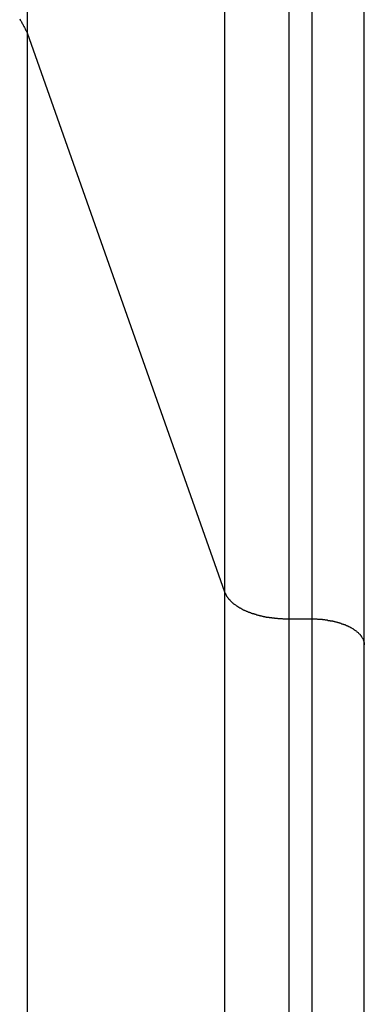
# Model space of a CAD drawing. Extents: x -37.2 to 25.8, y 26.7 to 75.6.
# Drawn here: x -13.2 to -13, y 34.5 to 35.3 of the extents above; entities that cross this region are included whole.
import ezdxf

# ---------------------------------------------------------------- set-up
doc = ezdxf.new("R2010")
doc.units = 0
doc.layers.get('0').update_dxf_attribs({"linetype": 'CONTINUOUS'})

msp = doc.modelspace()

# ---------------------------------------------------------------- linework, layer by layer
at = {"color": 0}
for points in [[(-13.2269, 36.7572), (-13.2269, 35.2775)], [(-13.2269, 36.7572), (-13.2269, 35.2775)], [(-13.2269, 36.7572), (-13.2269, 35.2775)], [(-13.2269, 36.7572), (-13.2269, 35.2775)], [(-13.2269, 36.7572), (-13.2269, 35.2775)], [(-13.2269, 36.7572), (-13.2269, 35.2775)], [(-13.2269, 36.7572), (-13.2269, 35.2775)], [(-13.2269, 36.7572), (-13.2269, 35.2775)], [(-13.2269, 36.7572), (-13.2269, 35.2775)], [(-13.2269, 36.7572), (-13.2269, 35.2775)], [(-13.2269, 36.7572), (-13.2269, 35.2775)], [(-13.2269, 36.7572), (-13.2269, 35.2775)], [(-13.2269, 36.7572), (-13.2269, 35.2775)], [(-13.2269, 36.7572), (-13.2269, 35.2775)], [(-13.2269, 36.7572), (-13.2269, 35.2775)], [(-13.2269, 36.7572), (-13.2269, 35.2775)], [(-13.2269, 36.7572), (-13.2269, 35.2775)], [(-13.2269, 36.7572), (-13.2269, 35.2775)], [(-13.2269, 36.7572), (-13.2269, 35.2775)], [(-13.2269, 36.7572), (-13.2269, 35.2775)], [(-13.2269, 36.7572), (-13.2269, 35.2775)], [(-13.076, 35.9014), (-13.076, 34.8495)], [(-13.076, 35.9014), (-13.076, 34.8495)], [(-13.076, 35.9014), (-13.076, 34.8495)], [(-13.076, 35.9014), (-13.076, 34.8495)], [(-13.076, 35.9014), (-13.076, 34.8495)], [(-13.076, 35.9014), (-13.076, 34.8495)], [(-13.076, 35.9014), (-13.076, 34.8495)], [(-13.076, 35.9014), (-13.076, 34.8495)], [(-13.076, 35.9014), (-13.076, 34.8495)], [(-13.076, 35.9014), (-13.076, 34.8495)], [(-13.076, 35.9014), (-13.076, 34.8495)], [(-13.076, 35.9014), (-13.076, 34.8495)], [(-13.076, 35.9014), (-13.076, 34.8495)], [(-13.076, 35.9014), (-13.076, 34.8495)], [(-13.076, 35.9014), (-13.076, 34.8495)], [(-13.076, 35.9014), (-13.076, 34.8495)], [(-13.076, 35.9014), (-13.076, 34.8495)], [(-13.076, 35.9014), (-13.076, 34.8495)], [(-13.076, 35.9014), (-13.076, 34.8495)], [(-13.076, 35.9014), (-13.076, 34.8495)], [(-13.076, 35.9014), (-13.076, 34.8495)], [(-13.0268, 35.86), (-13.0268, 34.8289)], [(-13.0268, 35.86), (-13.0268, 34.8289)], [(-13.0268, 35.86), (-13.0268, 34.8289)], [(-13.0268, 35.86), (-13.0268, 34.8289)], [(-13.0268, 35.86), (-13.0268, 34.8289)], [(-13.0268, 35.86), (-13.0268, 34.8289)], [(-13.0268, 35.86), (-13.0268, 34.8289)], [(-13.0268, 35.86), (-13.0268, 34.8289)], [(-13.0268, 35.86), (-13.0268, 34.8289)], [(-13.0268, 35.86), (-13.0268, 34.8289)], [(-13.0268, 35.86), (-13.0268, 34.8289)], [(-13.0268, 35.86), (-13.0268, 34.8289)], [(-13.0268, 35.86), (-13.0268, 34.8289)], [(-13.0268, 35.86), (-13.0268, 34.8289)], [(-13.0268, 35.86), (-13.0268, 34.8289)], [(-13.0268, 35.86), (-13.0268, 34.8289)], [(-13.0268, 35.86), (-13.0268, 34.8289)], [(-13.0268, 35.86), (-13.0268, 34.8289)], [(-13.0268, 35.86), (-13.0268, 34.8289)], [(-13.0268, 35.86), (-13.0268, 34.8289)], [(-13.0268, 35.86), (-13.0268, 34.8289)], [(-13.0091, 35.86), (-13.0091, 34.8289)], [(-13.0091, 35.86), (-13.0091, 34.8289)], [(-13.0091, 35.86), (-13.0091, 34.8289)], [(-13.0091, 35.86), (-13.0091, 34.8289)], [(-13.0091, 35.86), (-13.0091, 34.8289)], [(-13.0091, 35.86), (-13.0091, 34.8289)], [(-13.0091, 35.86), (-13.0091, 34.8289)], [(-13.0091, 35.86), (-13.0091, 34.8289)], [(-13.0091, 35.86), (-13.0091, 34.8289)], [(-13.0091, 35.86), (-13.0091, 34.8289)], [(-13.0091, 35.86), (-13.0091, 34.8289)], [(-13.0091, 35.86), (-13.0091, 34.8289)], [(-13.0091, 35.86), (-13.0091, 34.8289)], [(-13.0091, 35.86), (-13.0091, 34.8289)], [(-13.0091, 35.86), (-13.0091, 34.8289)], [(-13.0091, 35.86), (-13.0091, 34.8289)], [(-13.0091, 35.86), (-13.0091, 34.8289)], [(-13.0091, 35.86), (-13.0091, 34.8289)], [(-13.0091, 35.86), (-13.0091, 34.8289)], [(-13.0091, 35.86), (-13.0091, 34.8289)], [(-13.0091, 35.86), (-13.0091, 34.8289)], [(-12.9691, 34.8089), (-12.9691, 35.82)], [(-12.9691, 34.8089), (-12.9691, 35.82)], [(-12.9691, 34.8089), (-12.9691, 35.82)], [(-12.9691, 34.8089), (-12.9691, 35.82)], [(-12.9691, 34.8089), (-12.9691, 35.82)], [(-12.9691, 34.8089), (-12.9691, 35.82)], [(-12.9691, 34.8089), (-12.9691, 35.82)], [(-12.9691, 34.8089), (-12.9691, 35.82)], [(-12.9691, 34.8089), (-12.9691, 35.82)], [(-12.9691, 34.8089), (-12.9691, 35.82)], [(-12.9691, 34.8089), (-12.9691, 35.82)], [(-12.9691, 34.8089), (-12.9691, 35.82)], [(-12.9691, 34.8089), (-12.9691, 35.82)], [(-12.9691, 34.8089), (-12.9691, 35.82)], [(-12.9691, 34.8089), (-12.9691, 35.82)], [(-12.9691, 34.8089), (-12.9691, 35.82)], [(-12.9691, 34.8089), (-12.9691, 35.82)], [(-12.9691, 34.8089), (-12.9691, 35.82)], [(-12.9691, 34.8089), (-12.9691, 35.82)], [(-12.9691, 34.8089), (-12.9691, 35.82)], [(-12.9691, 34.8089), (-12.9691, 35.82)], [(-13.2326, 35.2882), (-13.2323, 35.2876), (-13.2322, 35.2873), (-13.2322, 35.2873), (-13.2316, 35.2865), (-13.2313, 35.2859), (-13.231, 35.2853), (-13.2307, 35.2847), (-13.2303, 35.2841), (-13.23, 35.2835), (-13.2297, 35.2829), (-13.2294, 35.2823), (-13.229, 35.2817), (-13.2287, 35.2811), (-13.2284, 35.2805), (-13.2281, 35.2799), (-13.2278, 35.2793), (-13.2275, 35.2787), (-13.2272, 35.2781), (-13.2269, 35.2775)], [(-13.2269, 35.2775), (-13.2269, 35.2775)], [(-13.2269, 35.2775), (-13.2269, 29.7477)], [(-13.2269, 35.2775), (-13.2269, 29.7477)], [(-13.2269, 35.2775), (-13.2269, 29.7477)], [(-13.2269, 35.2775), (-13.2269, 29.7477)], [(-13.2269, 35.2775), (-13.2269, 29.7477)], [(-13.2269, 35.2775), (-13.2269, 29.7477)], [(-13.2269, 35.2775), (-13.2269, 29.7477)], [(-13.2269, 35.2775), (-13.2269, 29.7477)], [(-13.2269, 35.2775), (-13.2269, 29.7477)], [(-13.2269, 35.2775), (-13.2269, 29.7477)], [(-13.2269, 35.2775), (-13.2269, 29.7477)], [(-13.2269, 35.2775), (-13.2269, 29.7477)], [(-13.2269, 35.2775), (-13.2269, 29.7477)], [(-13.2269, 35.2775), (-13.2269, 29.7477)], [(-13.2269, 35.2775), (-13.2269, 29.7477)], [(-13.2269, 35.2775), (-13.2269, 29.7477)], [(-13.2269, 35.2775), (-13.2269, 29.7477)], [(-13.2269, 35.2775), (-13.2269, 29.7477)], [(-13.2269, 35.2775), (-13.2269, 29.7477)], [(-13.2269, 35.2775), (-13.2269, 29.7477)], [(-13.2269, 35.2775), (-13.2269, 29.7477)], [(-13.2269, 35.2775), (-13.2269, 35.2775)], [(-13.2269, 35.2775), (-13.2269, 35.2775)], [(-13.2269, 35.2775), (-13.076, 34.8495)], [(-13.2269, 35.2775), (-13.076, 34.8495)], [(-13.2269, 35.2775), (-13.076, 34.8495)], [(-13.2269, 35.2775), (-13.076, 34.8495)], [(-13.2269, 35.2775), (-13.076, 34.8495)], [(-13.2269, 35.2775), (-13.076, 34.8495)], [(-13.2269, 35.2775), (-13.076, 34.8495)], [(-13.2269, 35.2775), (-13.076, 34.8495)], [(-13.2269, 35.2775), (-13.076, 34.8495)], [(-13.2269, 35.2775), (-13.076, 34.8495)], [(-13.2269, 35.2775), (-13.076, 34.8495)], [(-13.2269, 35.2775), (-13.076, 34.8495)], [(-13.2269, 35.2775), (-13.076, 34.8495)], [(-13.2269, 35.2775), (-13.076, 34.8495)], [(-13.2269, 35.2775), (-13.076, 34.8495)], [(-13.2269, 35.2775), (-13.076, 34.8495)], [(-13.2269, 35.2775), (-13.076, 34.8495)], [(-13.2269, 35.2775), (-13.076, 34.8495)], [(-13.2269, 35.2775), (-13.076, 34.8495)], [(-13.2269, 35.2775), (-13.076, 34.8495)], [(-13.2269, 35.2775), (-13.076, 34.8495)], [(-13.076, 34.8495), (-13.076, 34.8495)], [(-13.076, 34.8495), (-13.076, 34.8495)], [(-13.076, 34.8495), (-13.0756, 34.8485), (-13.0756, 34.8485), (-13.0753, 34.8482), (-13.0753, 34.8482), (-13.0753, 34.8482), (-13.0753, 34.8482), (-13.0753, 34.8479), (-13.0753, 34.8479), (-13.0753, 34.8479), (-13.0753, 34.8479), (-13.0751, 34.8476), (-13.0751, 34.8476), (-13.0751, 34.8476), (-13.0751, 34.8476), (-13.0751, 34.8474), (-13.0751, 34.8474), (-13.0751, 34.8474), (-13.0751, 34.8474), (-13.0751, 34.8474), (-13.0748, 34.8471), (-13.0748, 34.8471), (-13.0748, 34.8471), (-13.0748, 34.8471), (-13.0748, 34.8468), (-13.0748, 34.8468), (-13.0748, 34.8468), (-13.0748, 34.8468), (-13.0745, 34.8465), (-13.0745, 34.8465), (-13.0745, 34.8465), (-13.0745, 34.8465), (-13.0745, 34.8463), (-13.0745, 34.8463), (-13.0745, 34.8463), (-13.0745, 34.8463), (-13.0745, 34.8463), (-13.0742, 34.846), (-13.0742, 34.846), (-13.0742, 34.846), (-13.0742, 34.846), (-13.074, 34.8457), (-13.074, 34.8457), (-13.074, 34.8457), (-13.074, 34.8457), (-13.0737, 34.8454), (-13.0737, 34.8454), (-13.0737, 34.8454), (-13.0737, 34.8454), (-13.0737, 34.8453), (-13.0737, 34.8453), (-13.0737, 34.8453), (-13.0737, 34.8453), (-13.0737, 34.8453), (-13.0734, 34.845), (-13.0734, 34.845), (-13.0734, 34.845), (-13.0734, 34.845), (-13.0732, 34.8447), (-13.0732, 34.8447), (-13.0732, 34.8447), (-13.0732, 34.8447), (-13.0729, 34.8444), (-13.0729, 34.8444), (-13.0729, 34.8444), (-13.0729, 34.8444), (-13.0729, 34.8442), (-13.0729, 34.8442), (-13.0729, 34.8442), (-13.0729, 34.8442), (-13.0729, 34.8442), (-13.0726, 34.8439), (-13.0726, 34.8439), (-13.0726, 34.8439), (-13.0726, 34.8439), (-13.0723, 34.8436), (-13.0723, 34.8436), (-13.0723, 34.8436), (-13.0723, 34.8436), (-13.072, 34.8433), (-13.072, 34.8433), (-13.072, 34.8433), (-13.072, 34.8433), (-13.072, 34.8432), (-13.072, 34.8432), (-13.072, 34.8432), (-13.072, 34.8432), (-13.072, 34.8432), (-13.0717, 34.8429), (-13.0717, 34.8429), (-13.0717, 34.8429), (-13.0717, 34.8429), (-13.0714, 34.8426), (-13.0714, 34.8426), (-13.0714, 34.8426), (-13.0714, 34.8426), (-13.0711, 34.8423), (-13.0711, 34.8423), (-13.0711, 34.8423), (-13.0711, 34.8423), (-13.0709, 34.8421), (-13.0709, 34.8421), (-13.0709, 34.8421), (-13.0709, 34.8421), (-13.0709, 34.8421), (-13.0706, 34.8418), (-13.0706, 34.8418), (-13.0706, 34.8418), (-13.0706, 34.8418), (-13.0703, 34.8415), (-13.0703, 34.8415), (-13.0703, 34.8415), (-13.0703, 34.8415), (-13.07, 34.8412), (-13.07, 34.8412), (-13.07, 34.8412), (-13.07, 34.8412), (-13.0698, 34.8411), (-13.0698, 34.8411), (-13.0698, 34.8411), (-13.0698, 34.8411), (-13.0698, 34.8411), (-13.0695, 34.8408), (-13.0695, 34.8408), (-13.0694, 34.8408), (-13.0694, 34.8408), (-13.0691, 34.8405), (-13.0691, 34.8405), (-13.0691, 34.8405), (-13.0691, 34.8405), (-13.0688, 34.8402), (-13.0688, 34.8402), (-13.0688, 34.8402), (-13.0688, 34.8402), (-13.0685, 34.8401), (-13.0685, 34.8401), (-13.0685, 34.8401), (-13.0685, 34.8401), (-13.0685, 34.8401), (-13.0682, 34.8398), (-13.0682, 34.8398), (-13.068, 34.8398), (-13.068, 34.8398), (-13.0677, 34.8395), (-13.0677, 34.8395), (-13.0677, 34.8395), (-13.0677, 34.8395), (-13.0674, 34.8392), (-13.0674, 34.8392), (-13.0674, 34.8392), (-13.0674, 34.8392), (-13.0671, 34.8391), (-13.0671, 34.8391), (-13.0671, 34.8391), (-13.0671, 34.8391), (-13.0671, 34.8391), (-13.0668, 34.8388), (-13.0668, 34.8388), (-13.0666, 34.8388), (-13.0666, 34.8388), (-13.0663, 34.8385), (-13.0663, 34.8385), (-13.0663, 34.8385), (-13.0663, 34.8385), (-13.066, 34.8382), (-13.066, 34.8382), (-13.066, 34.8382), (-13.066, 34.8382), (-13.0657, 34.8382), (-13.0657, 34.8382), (-13.0657, 34.8382), (-13.0657, 34.8382), (-13.0657, 34.8382), (-13.0654, 34.8379), (-13.0654, 34.8379), (-13.0651, 34.8379), (-13.0651, 34.8379), (-13.0648, 34.8376), (-13.0648, 34.8376), (-13.0648, 34.8376), (-13.0648, 34.8376), (-13.0645, 34.8373), (-13.0645, 34.8373), (-13.0644, 34.8373), (-13.0644, 34.8373), (-13.0641, 34.8372), (-13.0641, 34.8372), (-13.0641, 34.8372), (-13.0641, 34.8372), (-13.0641, 34.8372), (-13.0638, 34.8369), (-13.0638, 34.8369), (-13.0635, 34.8369), (-13.0635, 34.8369), (-13.0632, 34.8367), (-13.0632, 34.8367), (-13.0632, 34.8367), (-13.0632, 34.8367), (-13.0629, 34.8364), (-13.0629, 34.8364), (-13.0628, 34.8364), (-13.0628, 34.8364), (-13.0625, 34.8364), (-13.0625, 34.8364), (-13.0625, 34.8364), (-13.0625, 34.8364), (-13.0625, 34.8364), (-13.0622, 34.8361), (-13.0622, 34.8361), (-13.0619, 34.8361), (-13.0619, 34.8361), (-13.0616, 34.8358), (-13.0616, 34.8358), (-13.0616, 34.8358), (-13.0616, 34.8358), (-13.0613, 34.8355), (-13.0613, 34.8355), (-13.061, 34.8355), (-13.061, 34.8355), (-13.0607, 34.8355), (-13.0607, 34.8355), (-13.0607, 34.8355), (-13.0607, 34.8355), (-13.0607, 34.8355), (-13.0604, 34.8352), (-13.0604, 34.8352), (-13.0601, 34.8352), (-13.0601, 34.8352), (-13.0598, 34.835), (-13.0598, 34.835), (-13.0598, 34.835), (-13.0598, 34.835), (-13.0595, 34.8347), (-13.0595, 34.8347), (-13.0592, 34.8347), (-13.0592, 34.8347), (-13.0589, 34.8347), (-13.0589, 34.8347), (-13.0589, 34.8347), (-13.0589, 34.8347), (-13.0589, 34.8347), (-13.0586, 34.8344), (-13.0586, 34.8344), (-13.0583, 34.8344), (-13.0583, 34.8344), (-13.058, 34.8343), (-13.058, 34.8343), (-13.0579, 34.8343), (-13.0579, 34.8343), (-13.0576, 34.834), (-13.0576, 34.834), (-13.0573, 34.834), (-13.0573, 34.834), (-13.057, 34.834), (-13.057, 34.834), (-13.057, 34.834), (-13.057, 34.834), (-13.057, 34.834), (-13.0567, 34.8337), (-13.0567, 34.8337), (-13.0564, 34.8337), (-13.0564, 34.8337), (-13.0561, 34.8336), (-13.0561, 34.8336), (-13.056, 34.8336), (-13.056, 34.8336), (-13.0557, 34.8333), (-13.0557, 34.8333), (-13.0554, 34.8333), (-13.0554, 34.8333), (-13.0551, 34.8333), (-13.0551, 34.8333), (-13.0551, 34.8333), (-13.0551, 34.8333), (-13.0551, 34.8333), (-13.0548, 34.833), (-13.0548, 34.833), (-13.0545, 34.833), (-13.0545, 34.833), (-13.0542, 34.8329), (-13.0542, 34.8329), (-13.0539, 34.8329), (-13.0539, 34.8329), (-13.0536, 34.8326), (-13.0536, 34.8326), (-13.0533, 34.8326), (-13.0533, 34.8326), (-13.053, 34.8326), (-13.053, 34.8326), (-13.053, 34.8326), (-13.053, 34.8326), (-13.053, 34.8326), (-13.0527, 34.8323), (-13.0527, 34.8323), (-13.0524, 34.8323), (-13.0524, 34.8323), (-13.0521, 34.8323), (-13.0521, 34.8323), (-13.0518, 34.8323), (-13.0518, 34.8323), (-13.0515, 34.832), (-13.0515, 34.832), (-13.0512, 34.832), (-13.0512, 34.832), (-13.0509, 34.832), (-13.0509, 34.832), (-13.0509, 34.832), (-13.0509, 34.832), (-13.0509, 34.832), (-13.0506, 34.8317), (-13.0506, 34.8317), (-13.0503, 34.8317), (-13.0503, 34.8317), (-13.05, 34.8317), (-13.05, 34.8317), (-13.0497, 34.8317), (-13.0497, 34.8317), (-13.0494, 34.8314), (-13.0494, 34.8314), (-13.0491, 34.8314), (-13.0491, 34.8314), (-13.0488, 34.8314), (-13.0488, 34.8314), (-13.0488, 34.8314), (-13.0488, 34.8314), (-13.0488, 34.8314), (-13.0485, 34.8311), (-13.0485, 34.8311), (-13.0482, 34.8311), (-13.0482, 34.8311), (-13.0479, 34.8311), (-13.0479, 34.8311), (-13.0476, 34.8311), (-13.0476, 34.8311), (-13.0473, 34.8309), (-13.0473, 34.8309), (-13.047, 34.8309), (-13.047, 34.8309), (-13.0467, 34.8309), (-13.0467, 34.8309), (-13.0467, 34.8309), (-13.0467, 34.8309), (-13.0467, 34.8309), (-13.0464, 34.8306), (-13.0464, 34.8306), (-13.0461, 34.8306), (-13.0461, 34.8306), (-13.0458, 34.8306), (-13.0458, 34.8306), (-13.0455, 34.8306), (-13.0455, 34.8306), (-13.0452, 34.8305), (-13.0452, 34.8305), (-13.0449, 34.8305), (-13.0449, 34.8305), (-13.0446, 34.8305), (-13.0446, 34.8305), (-13.0445, 34.8305), (-13.0445, 34.8305), (-13.0445, 34.8305), (-13.0442, 34.8302), (-13.0442, 34.8302), (-13.0439, 34.8302), (-13.0439, 34.8302), (-13.0436, 34.8302), (-13.0436, 34.8302), (-13.0433, 34.8302), (-13.0433, 34.8302), (-13.043, 34.8301), (-13.043, 34.8301), (-13.0427, 34.8301), (-13.0427, 34.8301), (-13.0424, 34.8301), (-13.0424, 34.8301), (-13.0422, 34.8301), (-13.0422, 34.8301), (-13.0422, 34.8301), (-13.0419, 34.8298), (-13.0419, 34.8298), (-13.0416, 34.8298), (-13.0416, 34.8298), (-13.0413, 34.8298), (-13.0413, 34.8298), (-13.041, 34.8298), (-13.041, 34.8298), (-13.0407, 34.8298), (-13.0407, 34.8298), (-13.0404, 34.8298), (-13.0404, 34.8298), (-13.0401, 34.8298), (-13.0401, 34.8298), (-13.04, 34.8298), (-13.04, 34.8298), (-13.04, 34.8298), (-13.0397, 34.8295), (-13.0397, 34.8295), (-13.0394, 34.8295), (-13.0394, 34.8295), (-13.0391, 34.8295), (-13.0391, 34.8295), (-13.039, 34.8295), (-13.039, 34.8295), (-13.0387, 34.8295), (-13.0387, 34.8295), (-13.0384, 34.8295), (-13.0384, 34.8295), (-13.0381, 34.8295), (-13.0381, 34.8295), (-13.0381, 34.8295), (-13.0381, 34.8295), (-13.0381, 34.8295), (-13.0378, 34.8293), (-13.0377, 34.8293), (-13.0374, 34.8293), (-13.0374, 34.8293), (-13.0371, 34.8293), (-13.0371, 34.8293), (-13.0368, 34.8293), (-13.0368, 34.8293), (-13.0365, 34.8293), (-13.0365, 34.8293), (-13.0362, 34.8293), (-13.0362, 34.8293), (-13.0359, 34.8293), (-13.0359, 34.8293), (-13.0356, 34.8293), (-13.0356, 34.8293), (-13.0356, 34.8293), (-13.0353, 34.8291), (-13.035, 34.8291), (-13.0347, 34.8291), (-13.0345, 34.8291), (-13.0342, 34.8291), (-13.0339, 34.8291), (-13.0336, 34.8291), (-13.0336, 34.8291), (-13.0333, 34.8291), (-13.033, 34.8291), (-13.0327, 34.8291), (-13.0327, 34.8291), (-13.0324, 34.8291), (-13.0321, 34.8291), (-13.0318, 34.8291), (-13.0318, 34.8291), (-13.0318, 34.8291), (-13.0313, 34.8289), (-13.031, 34.8289), (-13.0307, 34.8289), (-13.0304, 34.8289), (-13.0301, 34.8289), (-13.0298, 34.8289), (-13.0295, 34.8289), (-13.0292, 34.8289), (-13.0289, 34.8289), (-13.0286, 34.8289), (-13.0283, 34.8289), (-13.028, 34.8289), (-13.0277, 34.8289), (-13.0274, 34.8289), (-13.0271, 34.8289), (-13.0268, 34.8289)], [(-13.076, 34.8495), (-13.076, 34.8495)], [(-13.076, 34.8495), (-13.076, 29.7477)], [(-13.076, 34.8495), (-13.076, 29.7477)], [(-13.076, 34.8495), (-13.076, 29.7477)], [(-13.076, 34.8495), (-13.076, 29.7477)], [(-13.076, 34.8495), (-13.076, 29.7477)], [(-13.076, 34.8495), (-13.076, 29.7477)], [(-13.076, 34.8495), (-13.076, 29.7477)], [(-13.076, 34.8495), (-13.076, 29.7477)], [(-13.076, 34.8495), (-13.076, 29.7477)], [(-13.076, 34.8495), (-13.076, 29.7477)], [(-13.076, 34.8495), (-13.076, 29.7477)], [(-13.076, 34.8495), (-13.076, 29.7477)], [(-13.076, 34.8495), (-13.076, 29.7477)], [(-13.076, 34.8495), (-13.076, 29.7477)], [(-13.076, 34.8495), (-13.076, 29.7477)], [(-13.076, 34.8495), (-13.076, 29.7477)], [(-13.076, 34.8495), (-13.076, 29.7477)], [(-13.076, 34.8495), (-13.076, 29.7477)], [(-13.076, 34.8495), (-13.076, 29.7477)], [(-13.076, 34.8495), (-13.076, 29.7477)], [(-13.076, 34.8495), (-13.076, 29.7477)], [(-13.0268, 34.8289), (-13.0268, 34.8289)], [(-13.0268, 34.8289), (-13.0268, 34.8289)], [(-13.0268, 34.8289), (-13.0091, 34.8289)], [(-13.0268, 34.8289), (-13.0091, 34.8289)], [(-13.0268, 34.8289), (-13.0091, 34.8289)], [(-13.0268, 34.8289), (-13.0091, 34.8289)], [(-13.0268, 34.8289), (-13.0091, 34.8289)], [(-13.0268, 34.8289), (-13.0091, 34.8289)], [(-13.0268, 34.8289), (-13.0091, 34.8289)], [(-13.0268, 34.8289), (-13.0091, 34.8289)], [(-13.0268, 34.8289), (-13.0091, 34.8289)], [(-13.0268, 34.8289), (-13.0091, 34.8289)], [(-13.0268, 34.8289), (-13.0091, 34.8289)], [(-13.0268, 34.8289), (-13.0091, 34.8289)], [(-13.0268, 34.8289), (-13.0091, 34.8289)], [(-13.0268, 34.8289), (-13.0091, 34.8289)], [(-13.0268, 34.8289), (-13.0091, 34.8289)], [(-13.0268, 34.8289), (-13.0091, 34.8289)], [(-13.0268, 34.8289), (-13.0091, 34.8289)], [(-13.0268, 34.8289), (-13.0091, 34.8289)], [(-13.0268, 34.8289), (-13.0091, 34.8289)], [(-13.0268, 34.8289), (-13.0091, 34.8289)], [(-13.0268, 34.8289), (-13.0091, 34.8289)], [(-13.0268, 34.8289), (-13.0268, 34.8289)], [(-13.0268, 34.8289), (-13.0268, 29.7477)], [(-13.0268, 34.8289), (-13.0268, 29.7477)], [(-13.0268, 34.8289), (-13.0268, 29.7477)], [(-13.0268, 34.8289), (-13.0268, 29.7477)], [(-13.0268, 34.8289), (-13.0268, 29.7477)], [(-13.0268, 34.8289), (-13.0268, 29.7477)], [(-13.0268, 34.8289), (-13.0268, 29.7477)], [(-13.0268, 34.8289), (-13.0268, 29.7477)], [(-13.0268, 34.8289), (-13.0268, 29.7477)], [(-13.0268, 34.8289), (-13.0268, 29.7477)], [(-13.0268, 34.8289), (-13.0268, 29.7477)], [(-13.0268, 34.8289), (-13.0268, 29.7477)], [(-13.0268, 34.8289), (-13.0268, 29.7477)], [(-13.0268, 34.8289), (-13.0268, 29.7477)], [(-13.0268, 34.8289), (-13.0268, 29.7477)], [(-13.0268, 34.8289), (-13.0268, 29.7477)], [(-13.0268, 34.8289), (-13.0268, 29.7477)], [(-13.0268, 34.8289), (-13.0268, 29.7477)], [(-13.0268, 34.8289), (-13.0268, 29.7477)], [(-13.0268, 34.8289), (-13.0268, 29.7477)], [(-13.0268, 34.8289), (-13.0268, 29.7477)], [(-13.0091, 34.8289), (-13.0091, 34.8289)], [(-13.0091, 34.8289), (-13.0091, 34.8289)], [(-13.0091, 34.8289), (-13.0072, 34.8289), (-13.0072, 34.8289), (-13.0069, 34.8288), (-13.0069, 34.8288), (-13.0066, 34.8288), (-13.0066, 34.8288), (-13.0063, 34.8288), (-13.0063, 34.8288), (-13.0062, 34.8288), (-13.0062, 34.8288), (-13.0059, 34.8288), (-13.0059, 34.8288), (-13.0056, 34.8288), (-13.0056, 34.8288), (-13.0053, 34.8288), (-13.0053, 34.8288), (-13.0053, 34.8288), (-13.0053, 34.8288), (-13.0053, 34.8288), (-13.005, 34.8287), (-13.005, 34.8287), (-13.0047, 34.8287), (-13.0047, 34.8287), (-13.0044, 34.8287), (-13.0044, 34.8287), (-13.0042, 34.8287), (-13.0042, 34.8287), (-13.0039, 34.8287), (-13.0039, 34.8287), (-13.0036, 34.8287), (-13.0036, 34.8287), (-13.0033, 34.8287), (-13.0033, 34.8287), (-13.0033, 34.8287), (-13.0033, 34.8287), (-13.0033, 34.8287), (-13.003, 34.8285), (-13.003, 34.8285), (-13.0027, 34.8285), (-13.0027, 34.8285), (-13.0024, 34.8285), (-13.0024, 34.8285), (-13.0022, 34.8285), (-13.0022, 34.8285), (-13.0019, 34.8285), (-13.0019, 34.8285), (-13.0016, 34.8285), (-13.0016, 34.8285), (-13.0013, 34.8285), (-13.0013, 34.8285), (-13.0013, 34.8285), (-13.0013, 34.8285), (-13.0013, 34.8285), (-13.001, 34.8283), (-13.001, 34.8283), (-13.0007, 34.8283), (-13.0007, 34.8283), (-13.0004, 34.8283), (-13.0004, 34.8283), (-13.0003, 34.8283), (-13.0003, 34.8283), (-13, 34.8283), (-13, 34.8283), (-12.9997, 34.8283), (-12.9997, 34.8283), (-12.9994, 34.8283), (-12.9994, 34.8283), (-12.9994, 34.8283), (-12.9994, 34.8283), (-12.9994, 34.8283), (-12.9991, 34.828), (-12.9991, 34.828), (-12.9988, 34.828), (-12.9988, 34.828), (-12.9985, 34.828), (-12.9985, 34.828), (-12.9983, 34.828), (-12.9983, 34.828), (-12.998, 34.828), (-12.998, 34.828), (-12.9977, 34.828), (-12.9977, 34.828), (-12.9974, 34.828), (-12.9974, 34.828), (-12.9974, 34.828), (-12.9974, 34.828), (-12.9974, 34.828), (-12.9971, 34.8277), (-12.9971, 34.8277), (-12.9968, 34.8277), (-12.9968, 34.8277), (-12.9965, 34.8277), (-12.9965, 34.8277), (-12.9963, 34.8277), (-12.9963, 34.8277), (-12.996, 34.8277), (-12.996, 34.8277), (-12.9957, 34.8277), (-12.9957, 34.8277), (-12.9954, 34.8277), (-12.9954, 34.8277), (-12.9954, 34.8277), (-12.9954, 34.8277), (-12.9954, 34.8277), (-12.9951, 34.8274), (-12.9951, 34.8274), (-12.9948, 34.8274), (-12.9948, 34.8274), (-12.9945, 34.8274), (-12.9945, 34.8274), (-12.9943, 34.8274), (-12.9943, 34.8274), (-12.994, 34.8273), (-12.994, 34.8273), (-12.9937, 34.8273), (-12.9937, 34.8273), (-12.9934, 34.8273), (-12.9934, 34.8273), (-12.9934, 34.8273), (-12.9934, 34.8273), (-12.9934, 34.8273), (-12.9931, 34.827), (-12.9931, 34.827), (-12.9928, 34.827), (-12.9928, 34.827), (-12.9925, 34.827), (-12.9925, 34.827), (-12.9924, 34.827), (-12.9924, 34.827), (-12.9921, 34.8268), (-12.9921, 34.8268), (-12.9918, 34.8268), (-12.9918, 34.8268), (-12.9915, 34.8268), (-12.9915, 34.8268), (-12.9915, 34.8268), (-12.9915, 34.8268), (-12.9915, 34.8268), (-12.9912, 34.8265), (-12.9912, 34.8265), (-12.9909, 34.8265), (-12.9909, 34.8265), (-12.9906, 34.8265), (-12.9906, 34.8265), (-12.9905, 34.8265), (-12.9905, 34.8265), (-12.9902, 34.8263), (-12.9902, 34.8263), (-12.9899, 34.8263), (-12.9899, 34.8263), (-12.9896, 34.8263), (-12.9896, 34.8263), (-12.9896, 34.8263), (-12.9896, 34.8263), (-12.9896, 34.8263), (-12.9893, 34.826), (-12.9893, 34.826), (-12.989, 34.826), (-12.989, 34.826), (-12.9887, 34.826), (-12.9887, 34.826), (-12.9886, 34.826), (-12.9886, 34.826), (-12.9883, 34.8258), (-12.9883, 34.8258), (-12.988, 34.8258), (-12.988, 34.8258), (-12.9877, 34.8258), (-12.9877, 34.8258), (-12.9877, 34.8258), (-12.9877, 34.8258), (-12.9877, 34.8258), (-12.9874, 34.8255), (-12.9874, 34.8255), (-12.9871, 34.8255), (-12.9871, 34.8255), (-12.9868, 34.8254), (-12.9868, 34.8254), (-12.9868, 34.8254), (-12.9868, 34.8254), (-12.9865, 34.8251), (-12.9865, 34.8251), (-12.9862, 34.8251), (-12.9862, 34.8251), (-12.9859, 34.8251), (-12.9859, 34.8251), (-12.9859, 34.8251), (-12.9859, 34.8251), (-12.9859, 34.8251), (-12.9856, 34.8248), (-12.9856, 34.8248), (-12.9853, 34.8248), (-12.9853, 34.8248), (-12.985, 34.8248), (-12.985, 34.8248), (-12.985, 34.8248), (-12.985, 34.8248), (-12.9847, 34.8245), (-12.9847, 34.8245), (-12.9844, 34.8245), (-12.9844, 34.8245), (-12.9841, 34.8245), (-12.9841, 34.8245), (-12.9841, 34.8245), (-12.9841, 34.8245), (-12.9841, 34.8245), (-12.9838, 34.8242), (-12.9838, 34.8242), (-12.9835, 34.8242), (-12.9835, 34.8242), (-12.9832, 34.8241), (-12.9832, 34.8241), (-12.9832, 34.8241), (-12.9832, 34.8241), (-12.9829, 34.8238), (-12.9829, 34.8238), (-12.9827, 34.8238), (-12.9827, 34.8238), (-12.9824, 34.8238), (-12.9824, 34.8238), (-12.9824, 34.8238), (-12.9824, 34.8238), (-12.9824, 34.8238), (-12.9821, 34.8235), (-12.9821, 34.8235), (-12.9818, 34.8235), (-12.9818, 34.8235), (-12.9815, 34.8233), (-12.9815, 34.8233), (-12.9815, 34.8233), (-12.9815, 34.8233), (-12.9812, 34.823), (-12.9812, 34.823), (-12.9811, 34.823), (-12.9811, 34.823), (-12.9808, 34.823), (-12.9808, 34.823), (-12.9808, 34.823), (-12.9808, 34.823), (-12.9808, 34.823), (-12.9805, 34.8227), (-12.9805, 34.8227), (-12.9802, 34.8227), (-12.9802, 34.8227), (-12.9799, 34.8225), (-12.9799, 34.8225), (-12.9799, 34.8225), (-12.9799, 34.8225), (-12.9796, 34.8222), (-12.9796, 34.8222), (-12.9796, 34.8222), (-12.9796, 34.8222), (-12.9793, 34.8222), (-12.9793, 34.8222), (-12.9793, 34.8222), (-12.9793, 34.8222), (-12.9793, 34.8222), (-12.979, 34.8219), (-12.979, 34.8219), (-12.9788, 34.8219), (-12.9788, 34.8219), (-12.9785, 34.8217), (-12.9785, 34.8217), (-12.9785, 34.8217), (-12.9785, 34.8217), (-12.9782, 34.8214), (-12.9782, 34.8214), (-12.9782, 34.8214), (-12.9782, 34.8214), (-12.9779, 34.8214), (-12.9779, 34.8214), (-12.9779, 34.8214), (-12.9779, 34.8214), (-12.9779, 34.8214), (-12.9776, 34.8211), (-12.9776, 34.8211), (-12.9775, 34.8211), (-12.9775, 34.8211), (-12.9772, 34.8208), (-12.9772, 34.8208), (-12.9772, 34.8208), (-12.9772, 34.8208), (-12.9769, 34.8205), (-12.9769, 34.8205), (-12.9769, 34.8205), (-12.9769, 34.8205), (-12.9766, 34.8205), (-12.9766, 34.8205), (-12.9766, 34.8205), (-12.9766, 34.8205), (-12.9766, 34.8205), (-12.9763, 34.8202), (-12.9763, 34.8202), (-12.9762, 34.8202), (-12.9762, 34.8202), (-12.9759, 34.8199), (-12.9759, 34.8199), (-12.9759, 34.8199), (-12.9759, 34.8199), (-12.9756, 34.8196), (-12.9756, 34.8196), (-12.9756, 34.8196), (-12.9756, 34.8196), (-12.9753, 34.8196), (-12.9753, 34.8196), (-12.9753, 34.8196), (-12.9753, 34.8196), (-12.9753, 34.8196), (-12.975, 34.8193), (-12.975, 34.8193), (-12.975, 34.8193), (-12.975, 34.8193), (-12.9747, 34.819), (-12.9747, 34.819), (-12.9747, 34.819), (-12.9747, 34.819), (-12.9744, 34.8187), (-12.9744, 34.8187), (-12.9744, 34.8187), (-12.9744, 34.8187), (-12.9742, 34.8186), (-12.9742, 34.8186), (-12.9742, 34.8186), (-12.9742, 34.8186), (-12.9742, 34.8186), (-12.9739, 34.8183), (-12.9739, 34.8183), (-12.9739, 34.8183), (-12.9739, 34.8183), (-12.9736, 34.818), (-12.9736, 34.818), (-12.9736, 34.818), (-12.9736, 34.818), (-12.9733, 34.8177), (-12.9733, 34.8177), (-12.9733, 34.8177), (-12.9733, 34.8177), (-12.9732, 34.8177), (-12.9732, 34.8177), (-12.9732, 34.8177), (-12.9732, 34.8177), (-12.9732, 34.8177), (-12.9729, 34.8174), (-12.9729, 34.8174), (-12.9729, 34.8174), (-12.9729, 34.8174), (-12.9726, 34.8171), (-12.9726, 34.8171), (-12.9726, 34.8171), (-12.9726, 34.8171), (-12.9723, 34.8168), (-12.9723, 34.8168), (-12.9723, 34.8168), (-12.9723, 34.8168), (-12.9723, 34.8167), (-12.9723, 34.8167), (-12.9723, 34.8167), (-12.9723, 34.8167), (-12.9723, 34.8167), (-12.972, 34.8164), (-12.972, 34.8164), (-12.972, 34.8164), (-12.972, 34.8164), (-12.9719, 34.8161), (-12.9719, 34.8161), (-12.9719, 34.8161), (-12.9719, 34.8161), (-12.9716, 34.8158), (-12.9716, 34.8158), (-12.9716, 34.8158), (-12.9716, 34.8158), (-12.9716, 34.8157), (-12.9716, 34.8157), (-12.9716, 34.8157), (-12.9716, 34.8157), (-12.9716, 34.8157), (-12.9713, 34.8154), (-12.9713, 34.8154), (-12.9713, 34.8154), (-12.9713, 34.8154), (-12.9712, 34.8151), (-12.9712, 34.8151), (-12.9712, 34.8151), (-12.9712, 34.8151), (-12.9709, 34.8148), (-12.9709, 34.8148), (-12.9709, 34.8148), (-12.9709, 34.8148), (-12.9709, 34.8147), (-12.9709, 34.8147), (-12.9709, 34.8147), (-12.9709, 34.8147), (-12.9709, 34.8147), (-12.9706, 34.8144), (-12.9706, 34.8144), (-12.9706, 34.8144), (-12.9706, 34.8144), (-12.9706, 34.8142), (-12.9706, 34.8142), (-12.9706, 34.8142), (-12.9706, 34.8142), (-12.9703, 34.8139), (-12.9703, 34.8139), (-12.9703, 34.8139), (-12.9703, 34.8139), (-12.9703, 34.8139), (-12.9703, 34.8139), (-12.9703, 34.8139), (-12.9703, 34.8139), (-12.9703, 34.8139), (-12.97, 34.8136), (-12.97, 34.8136), (-12.97, 34.8136), (-12.97, 34.8136), (-12.97, 34.8133), (-12.97, 34.8133), (-12.97, 34.8133), (-12.97, 34.8133), (-12.9699, 34.813), (-12.9699, 34.813), (-12.9699, 34.813), (-12.9699, 34.813), (-12.9699, 34.8128), (-12.9699, 34.8128), (-12.9699, 34.8128), (-12.9699, 34.8128), (-12.9699, 34.8128), (-12.9696, 34.8125), (-12.9696, 34.8125), (-12.9696, 34.8122), (-12.9696, 34.8122), (-12.9696, 34.8119), (-12.9696, 34.8119), (-12.9696, 34.8119), (-12.9696, 34.8119), (-12.9695, 34.8116), (-12.9695, 34.8116), (-12.9695, 34.8114), (-12.9695, 34.8114), (-12.9695, 34.8111), (-12.9695, 34.8111), (-12.9695, 34.8111), (-12.9695, 34.8111), (-12.9695, 34.8111), (-12.9692, 34.8108), (-12.9692, 34.8108), (-12.9692, 34.8105), (-12.9692, 34.8105), (-12.9692, 34.8102), (-12.9692, 34.8102), (-12.9692, 34.8099), (-12.9692, 34.8099), (-12.9691, 34.8096), (-12.9691, 34.8096), (-12.9691, 34.8093), (-12.9691, 34.8093), (-12.9691, 34.809), (-12.9691, 34.809), (-12.9691, 34.8089), (-12.9691, 34.8089)], [(-13.0091, 34.8289), (-13.0091, 34.8289)], [(-13.0091, 34.8289), (-13.0091, 29.7477)], [(-13.0091, 34.8289), (-13.0091, 29.7477)], [(-13.0091, 34.8289), (-13.0091, 29.7477)], [(-13.0091, 34.8289), (-13.0091, 29.7477)], [(-13.0091, 34.8289), (-13.0091, 29.7477)], [(-13.0091, 34.8289), (-13.0091, 29.7477)], [(-13.0091, 34.8289), (-13.0091, 29.7477)], [(-13.0091, 34.8289), (-13.0091, 29.7477)], [(-13.0091, 34.8289), (-13.0091, 29.7477)], [(-13.0091, 34.8289), (-13.0091, 29.7477)], [(-13.0091, 34.8289), (-13.0091, 29.7477)], [(-13.0091, 34.8289), (-13.0091, 29.7477)], [(-13.0091, 34.8289), (-13.0091, 29.7477)], [(-13.0091, 34.8289), (-13.0091, 29.7477)], [(-13.0091, 34.8289), (-13.0091, 29.7477)], [(-13.0091, 34.8289), (-13.0091, 29.7477)], [(-13.0091, 34.8289), (-13.0091, 29.7477)], [(-13.0091, 34.8289), (-13.0091, 29.7477)], [(-13.0091, 34.8289), (-13.0091, 29.7477)], [(-13.0091, 34.8289), (-13.0091, 29.7477)], [(-13.0091, 34.8289), (-13.0091, 29.7477)], [(-12.9691, 34.8089), (-12.9691, 34.8089)], [(-12.9691, 34.8089), (-12.9691, 34.8089)], [(-12.9691, 29.7477), (-12.9691, 34.8089)], [(-12.9691, 29.7477), (-12.9691, 34.8089)], [(-12.9691, 29.7477), (-12.9691, 34.8089)], [(-12.9691, 29.7477), (-12.9691, 34.8089)], [(-12.9691, 29.7477), (-12.9691, 34.8089)], [(-12.9691, 29.7477), (-12.9691, 34.8089)], [(-12.9691, 29.7477), (-12.9691, 34.8089)], [(-12.9691, 29.7477), (-12.9691, 34.8089)], [(-12.9691, 29.7477), (-12.9691, 34.8089)], [(-12.9691, 29.7477), (-12.9691, 34.8089)], [(-12.9691, 29.7477), (-12.9691, 34.8089)], [(-12.9691, 29.7477), (-12.9691, 34.8089)], [(-12.9691, 29.7477), (-12.9691, 34.8089)], [(-12.9691, 29.7477), (-12.9691, 34.8089)], [(-12.9691, 29.7477), (-12.9691, 34.8089)], [(-12.9691, 29.7477), (-12.9691, 34.8089)], [(-12.9691, 29.7477), (-12.9691, 34.8089)], [(-12.9691, 29.7477), (-12.9691, 34.8089)], [(-12.9691, 29.7477), (-12.9691, 34.8089)], [(-12.9691, 29.7477), (-12.9691, 34.8089)], [(-12.9691, 29.7477), (-12.9691, 34.8089)]]:
    msp.add_lwpolyline(points, dxfattribs=at)

doc.saveas('drawing.dxf')
